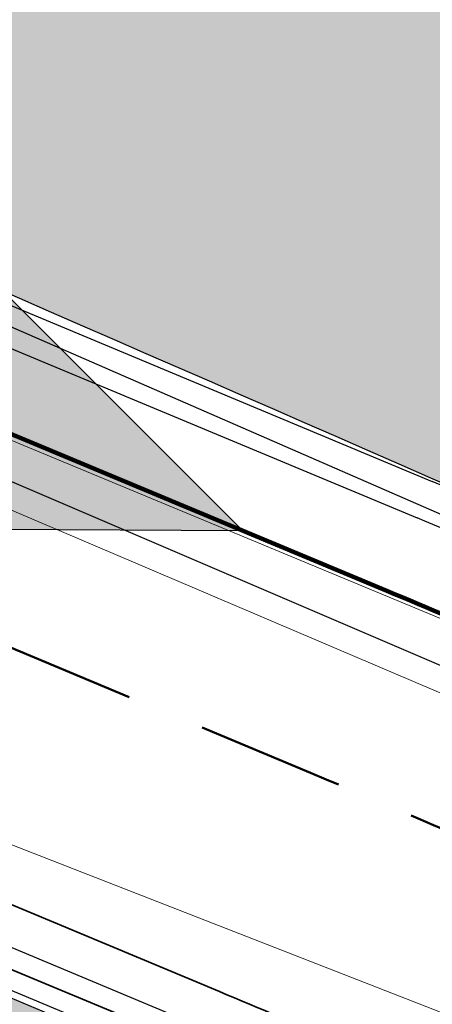
# Model space of a CAD drawing. Units: millimetres. Extents: x 7526996 to 7529524, y 4822978 to 4823892.
# Drawn here: x 7527316 to 7527319, y 4823371 to 4823378 of the extents above; entities that cross this region are included whole.
import ezdxf

# ---------------------------------------------------------------- set-up
doc = ezdxf.new("R2010")
doc.units = ezdxf.units.MM
doc.header["$LTSCALE"] = 0.5
doc.linetypes.add('CRTICE', pattern=[3, 2, -1])
for name, color, linetype, lineweight in [('0 Elektroenergetika', 10, 'Continuous', 35), ('0 Saobraćaj', 7, 'Continuous', 30), ('0 TT mreza', 200, 'Continuous', 30), ('101_Parcele_granice', 7, 'Continuous', 15), ('107_Detalj_linije', 1, 'Continuous', 13)]:
    doc.layers.add(name, color=color, linetype=linetype, lineweight=lineweight)
doc.layers.add('0_stanovanje_SRAFURA', color=7, linetype='Continuous', true_color=0xf3e17c)
for name, color, linetype in [('gasovod 40', 1, 'GAS_LINE'), ('hidro - atm', 200, 'Continuous'), ('hidro - otpadne vode', 84, 'Continuous'), ('hidro - VOD', 160, 'Continuous')]:
    doc.layers.add(name, color=color, linetype=linetype)
doc.linetypes.add('GAS_LINE', pattern='A,12.7,-5.08,["GAS",Standard,S=2.54,R=0,X=-2.54,Y=-1.27],-6.349999999999999', length=24.13)

# ---------------------------------------------------------------- blocks, each defined once
blk = doc.blocks.new('smer')
h = blk.add_hatch(color=256)
h.dxf.hatch_style = 1
h.paths.add_polyline_path([(-0.9975029630586496, 3.023024895228444), (1.683819104917347, 0.6066158600151538), (0, 0), (6.368672765791416, 0)])
h.paths.add_polyline_path([(4e-16, 0), (1.683819104917347, -0.6066158600151537), (-0.99750296305865, -3.023024895228445), (6.368672765791416, 0)])
for p, q in [((-0.9975029630586504, 3.023024895228445), (6.368672765791416, 0)), ((-0.9975029630586504, -3.023024895228445), (6.368672765791416, 0)), ((6.368672765791416, 0), (0, 0)), ((6.368672765791416, 0), (0, 0))]:
    blk.add_line(p, q)

msp = doc.modelspace()

# ---------------------------------------------------------------- hatches: boundary and pattern name
at = {"layer": '0_stanovanje_SRAFURA'}
h = msp.add_hatch(color=9, dxfattribs=at)
h.dxf.hatch_style = 1
edge = h.paths.add_edge_path()
edge.add_arc((7527650.285378675, 4823202.758217472), 55.99999993690182, 71.15667285528713, 92.86623748569559, ccw=False)
edge.add_line((7527668.372340442, 4823255.756913749), (7527674.062233907, 4823253.815113426))
edge.add_arc((7527672.947481288, 4823250.31738012), 3.671077728092709, -16.30870897739021, 72.32254763227559, ccw=False)
edge.add_line((7527676.470844465, 4823249.286495252), (7527671.451167813, 4823230.737892259))
edge.add_line((7527671.451167813, 4823230.737892259), (7527670.4985, 4823228.163))
edge.add_line((7527670.4985, 4823228.163), (7527670.2383, 4823216.2651))
edge.add_line((7527670.2383, 4823216.2651), (7527669.501300002, 4823197.1273))
edge.add_line((7527669.501300002, 4823197.1273), (7527669.206, 4823197.111399999))
edge.add_line((7527669.206, 4823197.111399999), (7527668.483771986, 4823177.471157989))
edge.add_line((7527668.483771986, 4823177.471157989), (7527668.088380802, 4823176.825977921))
edge.add_line((7527668.088380802, 4823176.825977921), (7527667.053164458, 4823175.893759313))
edge.add_line((7527667.053164458, 4823175.893759313), (7527666.21414316, 4823175.515792653))
edge.add_line((7527666.21414316, 4823175.515792653), (7527645.32819281, 4823179.613810396))
edge.add_line((7527645.32819281, 4823179.613810396), (7527645.3215, 4823179.3639))
edge.add_line((7527645.3215, 4823179.3639), (7527623.7795, 4823180.321999999))
edge.add_line((7527623.7795, 4823180.321999999), (7527621.219180887, 4823182.998950103))
edge.add_line((7527621.219180887, 4823182.998950103), (7527618.430309812, 4823251.365863298))
edge.add_arc((7527624.428165735, 4823251.526251487), 6.000000004740846, 92.86623751140053, 181.531776841838, ccw=False)
edge.add_line((7527624.128139217, 4823257.518745465), (7527647.485131219, 4823258.688161217))
edge = h.paths.add_edge_path()
edge.add_line((7527672.776252422, 4823176.897516503), (7527674.112496505, 4823212.118483732))
edge.add_line((7527674.112496505, 4823212.118483732), (7527674.703489124, 4823226.31751973))
edge.add_arc((7527694.617830409, 4823224.468462943), 19.99999999530589, 164.8571657758372, 174.6952670594293, ccw=False)
edge.add_line((7527675.312278247, 4823229.692987371), (7527677.724970329, 4823238.608316128))
edge.add_line((7527677.724970329, 4823238.608316128), (7527680.137662414, 4823247.523644885))
edge.add_arc((7527683.724379539, 4823246.564602213), 3.712721721570158, 117.73512927032371, 165.0300407324466, ccw=False)
edge.add_line((7527681.996535238, 4823249.850763598), (7527698.9662, 4823244.5558))
edge.add_line((7527698.9662, 4823244.5558), (7527708.247, 4823241.5))
edge.add_line((7527708.247, 4823241.5), (7527724.3922, 4823235.866700001))
edge.add_line((7527724.3922, 4823235.866700001), (7527739.1992, 4823230.8596))
edge.add_line((7527739.1992, 4823230.8596), (7527755.4092, 4823225.322599999))
edge.add_line((7527755.4092, 4823225.322599999), (7527755.517199999, 4823225.631799999))
edge.add_line((7527755.517199999, 4823225.631799999), (7527768.6875, 4823221.2463))
edge.add_line((7527768.6875, 4823221.2463), (7527769.3595, 4823220.3215))
edge.add_line((7527769.3595, 4823220.3215), (7527772.806012873, 4823219.027768837))
edge.add_line((7527772.806012873, 4823219.027768837), (7527773.884986197, 4823219.37637661))
edge.add_line((7527773.884986197, 4823219.37637661), (7527775.4399, 4823218.903999999))
edge.add_line((7527775.4399, 4823218.903999999), (7527775.4778, 4823218.687199999))
edge.add_line((7527775.4778, 4823218.687199999), (7527795.773400001, 4823212.715))
edge.add_line((7527795.773400001, 4823212.715), (7527795.783400001, 4823212.526899999))
edge.add_line((7527795.783400001, 4823212.526899999), (7527800.445899999, 4823211.0467))
edge.add_line((7527800.445899999, 4823211.0467), (7527851.136598133, 4823197.950568645))
edge.add_line((7527851.136598133, 4823197.950568645), (7527846.0269, 4823176.6605))
edge.add_line((7527846.0269, 4823176.6605), (7527841.5306, 4823155.2163))
edge.add_line((7527841.5306, 4823155.2163), (7527839.4165, 4823145.672199999))
edge.add_line((7527839.4165, 4823145.672199999), (7527840.1299, 4823145.3543))
edge.add_line((7527840.1299, 4823145.3543), (7527838.540584412, 4823136.050682627))
edge.add_arc((7527835.310211542, 4823140.807487343), 5.749999999313791, 257.5246398399882, 304.18064685073745, ccw=False)
edge.add_line((7527834.068098027, 4823135.193250617), (7527793.241455032, 4823144.075229708))
edge.add_line((7527793.241455032, 4823144.075229708), (7527774.616408265, 4823148.821959952))
edge.add_line((7527774.616408265, 4823148.821959952), (7527773.596056363, 4823149.057157552))
edge.add_line((7527773.596056363, 4823149.057157552), (7527754.812400001, 4823153.211900001))
edge.add_line((7527754.812400001, 4823153.211900001), (7527675.66725743, 4823173.102673451))
edge.add_arc((7527676.523490336, 4823176.753613769), 3.749999998455424, 177.8007881941152, 256.801300281722, ccw=False)
edge = h.paths.add_edge_path()
edge.add_line((7527505.200200002, 4823203.8457), (7527506.553000001, 4823208.382299999))
edge.add_line((7527506.553000001, 4823208.382299999), (7527500.959599999, 4823210.0169))
edge.add_line((7527500.959599999, 4823210.0169), (7527503.4084, 4823213.3491))
edge.add_line((7527503.4084, 4823213.3491), (7527513.5569, 4823226.803399999))
edge.add_line((7527513.5569, 4823226.803399999), (7527527.349600001, 4823245.1638))
edge.add_line((7527527.349600001, 4823245.1638), (7527537.0237, 4823253.2656))
edge.add_line((7527537.0237, 4823253.2656), (7527542.087600001, 4823257.609600001))
edge.add_line((7527542.087600001, 4823257.609600001), (7527545.6376, 4823260.2065))
edge.add_line((7527545.6376, 4823260.2065), (7527554.135, 4823266.6333))
edge.add_line((7527554.135, 4823266.6333), (7527577.984500001, 4823283.8157))
edge.add_line((7527577.984500001, 4823283.8157), (7527586.2879, 4823300.9075))
edge.add_line((7527586.2879, 4823300.9075), (7527592.907599999, 4823314.3559))
edge.add_line((7527592.907599999, 4823314.3559), (7527600.998001493, 4823330.875282497))
edge.add_arc((7527602.849894107, 4823327.614455347), 3.749999993853139, 73.07722160406718, 119.5931579638945, ccw=False)
edge.add_line((7527603.941453703, 4823331.202072608), (7527685.295911508, 4823306.449365577))
edge.add_line((7527685.295911508, 4823306.449365577), (7527685.672999999, 4823305.337199999))
edge.add_line((7527685.672999999, 4823305.337199999), (7527697.226133454, 4823301.355525004))
edge.add_line((7527697.226133454, 4823301.355525004), (7527697.6499, 4823302.587))
edge.add_line((7527697.6499, 4823302.587), (7527715.7775, 4823296.611499999))
edge.add_line((7527715.7775, 4823296.611499999), (7527733.3075, 4823290.593099998))
edge.add_line((7527733.3075, 4823290.593099998), (7527734.232800188, 4823291.606336239))
edge.add_line((7527734.232800188, 4823291.606336239), (7527761.535661723, 4823283.725969485))
edge.add_line((7527761.535661723, 4823283.725969485), (7527761.4419, 4823283.278099999))
edge.add_line((7527761.4419, 4823283.278099999), (7527765.5529, 4823281.7947))
edge.add_line((7527765.5529, 4823281.7947), (7527766.2622, 4823281.8781))
edge.add_line((7527766.2622, 4823281.8781), (7527785.925499999, 4823276.630699999))
edge.add_line((7527785.925499999, 4823276.630699999), (7527799.658500001, 4823273.0135))
edge.add_line((7527799.658500001, 4823273.0135), (7527812.977372757, 4823269.430844573))
edge.add_line((7527812.977372757, 4823269.430844573), (7527828.721099999, 4823265.8882))
edge.add_line((7527828.721099999, 4823265.8882), (7527840.4954, 4823262.2612))
edge.add_line((7527840.4954, 4823262.2612), (7527848.3636, 4823260.754099999))
edge.add_line((7527848.3636, 4823260.754099999), (7527860.1913, 4823258.791699999))
edge.add_line((7527860.1913, 4823258.791699999), (7527866.109901642, 4823258.032745841))
edge.add_arc((7527864.96064686, 4823254.463192129), 3.750000035529791, 51.300122401816395, 72.15349955295028, ccw=False)
edge.add_line((7527867.305300592, 4823257.389811194), (7527867.223000001, 4823257.0341))
edge.add_line((7527867.223000001, 4823257.0341), (7527862.8905, 4823240.178299999))
edge.add_line((7527862.8905, 4823240.178299999), (7527858.4317, 4823224.223199999))
edge.add_line((7527858.4317, 4823224.223199999), (7527857.4755, 4823220.9918))
edge.add_line((7527857.4755, 4823220.9918), (7527852.323099999, 4823202.4521))
edge.add_line((7527852.323099999, 4823202.4521), (7527843.2773, 4823204.8611))
edge.add_line((7527843.2773, 4823204.8611), (7527828.1283, 4823208.9652))
edge.add_line((7527828.1283, 4823208.9652), (7527826.7072, 4823210.3399))
edge.add_line((7527826.7072, 4823210.3399), (7527822.691888152, 4823211.475269898))
edge.add_line((7527822.691888152, 4823211.475269898), (7527820.861659314, 4823210.950318594))
edge.add_line((7527820.861659314, 4823210.950318594), (7527801.7464, 4823216.4187))
edge.add_line((7527801.7464, 4823216.4187), (7527791.7434, 4823219.375999998))
edge.add_line((7527791.7434, 4823219.375999998), (7527787.889900003, 4823220.480999999))
edge.add_line((7527787.889900003, 4823220.480999999), (7527787.2463, 4823221.0427))
edge.add_line((7527787.2463, 4823221.0427), (7527787.093399999, 4823221.9016))
edge.add_line((7527787.093399999, 4823221.9016), (7527782.7771, 4823223.114900001))
edge.add_line((7527782.7771, 4823223.114900001), (7527781.7462, 4823222.4703))
edge.add_line((7527781.7462, 4823222.4703), (7527780.2262, 4823222.4049))
edge.add_line((7527780.2262, 4823222.4049), (7527770.721199999, 4823225.4164))
edge.add_line((7527770.721199999, 4823225.4164), (7527759.9096, 4823229.2526))
edge.add_line((7527759.9096, 4823229.2526), (7527759.2353, 4823230.2189))
edge.add_line((7527759.2353, 4823230.2189), (7527756.4426, 4823231.1541))
edge.add_line((7527756.4426, 4823231.1541), (7527755.319299999, 4823230.8091))
edge.add_line((7527755.319299999, 4823230.8091), (7527741.607900001, 4823235.6217))
edge.add_line((7527741.607900001, 4823235.6217), (7527724.016200001, 4823241.633000001))
edge.add_line((7527724.016200001, 4823241.633000001), (7527723.5037, 4823242.426))
edge.add_line((7527723.5037, 4823242.426), (7527719.7249, 4823243.7171))
edge.add_line((7527719.7249, 4823243.7171), (7527718.8977, 4823243.513))
edge.add_line((7527718.8977, 4823243.513), (7527706.119300001, 4823247.8652))
edge.add_line((7527706.119300001, 4823247.8652), (7527688.1774, 4823253.711799999))
edge.add_line((7527688.1774, 4823253.711799999), (7527688.500753359, 4823254.735005808))
edge.add_line((7527688.500753359, 4823254.735005808), (7527680.740500001, 4823257.1874))
edge.add_line((7527680.740500001, 4823257.1874), (7527680.1895, 4823256.320899999))
edge.add_line((7527680.1895, 4823256.320899999), (7527671.9302, 4823258.856999999))
edge.add_line((7527671.9302, 4823258.856999999), (7527659.455900001, 4823262.6065))
edge.add_line((7527659.455900001, 4823262.6065), (7527657.1747, 4823263.8937))
edge.add_line((7527657.1747, 4823263.8937), (7527653.731625974, 4823264.830749189))
edge.add_line((7527653.731625974, 4823264.830749189), (7527650.927400001, 4823265.082499999))
edge.add_line((7527650.927400001, 4823265.082499999), (7527650.721434284, 4823262.75663285))
edge.add_line((7527650.721434284, 4823262.75663285), (7527623.928121543, 4823261.513741451))
edge.add_arc((7527624.428165731, 4823251.526251482), 10.00000000403354, 92.86623747977976, 137.0973358990301)
edge.add_line((7527617.103053265, 4823258.333800779), (7527614.7473, 4823258.396499999))
edge.add_line((7527614.7473, 4823258.396499999), (7527614.839480312, 4823254.364756716))
edge.add_line((7527614.839480312, 4823254.364756716), (7527614.431739197, 4823251.25893784))
edge.add_line((7527614.431739197, 4823251.25893784), (7527615.9239, 4823204.661200001))
edge.add_line((7527615.9239, 4823204.661200001), (7527617.191915873, 4823182.037086988))
edge.add_line((7527617.191915873, 4823182.037086988), (7527616.232904186, 4823179.976295349))
edge.add_line((7527616.232904186, 4823179.976295349), (7527597.222999999, 4823180.982200001))
edge.add_line((7527597.222999999, 4823180.982200001), (7527567.5572, 4823186.3857))
edge.add_line((7527567.5572, 4823186.3857), (7527567.6496, 4823187.3963))
edge.add_line((7527567.6496, 4823187.3963), (7527549.6464, 4823191.738300001))
edge.add_line((7527549.6464, 4823191.738300001), (7527535.3403, 4823195.863699999))
edge.add_line((7527535.3403, 4823195.863699999), (7527520.288599999, 4823199.818099999))
edge.add_line((7527520.288599999, 4823199.818099999), (7527505.200200002, 4823203.8457))
edge = h.paths.add_edge_path()
edge.add_line((7527669.8822, 4823520.6013), (7527674.1903, 4823521.444))
edge.add_line((7527674.1903, 4823521.444), (7527690.8569, 4823516.8601))
edge.add_line((7527690.8569, 4823516.8601), (7527704.511315745, 4823513.142631906))
edge.add_line((7527704.511315745, 4823513.142631906), (7527704.350481058, 4823512.554216914))
edge.add_line((7527704.350481058, 4823512.554216914), (7527717.2345, 4823508.9842))
edge.add_line((7527717.2345, 4823508.9842), (7527723.825999998, 4823507.190399999))
edge.add_line((7527723.825999998, 4823507.190399999), (7527729.3642, 4823505.6193))
edge.add_line((7527729.3642, 4823505.6193), (7527741.005800001, 4823502.499099999))
edge.add_line((7527741.005800001, 4823502.499099999), (7527755.7848, 4823498.3497))
edge.add_line((7527755.7848, 4823498.3497), (7527766.8756, 4823494.201699999))
edge.add_line((7527766.8756, 4823494.201699999), (7527770.4012, 4823494.029799999))
edge.add_line((7527770.4012, 4823494.029799999), (7527783.736199998, 4823488.7384))
edge.add_line((7527783.736199998, 4823488.7384), (7527784.1841, 4823487.6562))
edge.add_line((7527784.1841, 4823487.6562), (7527789.0065, 4823485.853))
edge.add_line((7527789.0065, 4823485.853), (7527789.317999999, 4823486.5576))
edge.add_line((7527789.317999999, 4823486.5576), (7527806.327100001, 4823480.7893))
edge.add_line((7527806.327100001, 4823480.7893), (7527817.561000001, 4823476.6876))
edge.add_line((7527817.561000001, 4823476.6876), (7527832.722299999, 4823471.2237))
edge.add_line((7527832.722299999, 4823471.2237), (7527840.452600001, 4823468.5942))
edge.add_line((7527840.452600001, 4823468.5942), (7527842.8482, 4823466.6873))
edge.add_line((7527842.8482, 4823466.6873), (7527852.390599999, 4823464.1607))
edge.add_line((7527852.390599999, 4823464.1607), (7527864.1488, 4823459.7473))
edge.add_line((7527864.1488, 4823459.7473), (7527878.970499999, 4823454.6818))
edge.add_line((7527878.970499999, 4823454.6818), (7527883.8857, 4823452.9821))
edge.add_line((7527883.8857, 4823452.9821), (7527889.3171, 4823451.177699999))
edge.add_line((7527889.3171, 4823451.177699999), (7527901.114, 4823447.516999999))
edge.add_line((7527901.114, 4823447.516999999), (7527906.703, 4823445.535))
edge.add_line((7527906.703, 4823445.535), (7527908.234, 4823444.469))
edge.add_line((7527908.234, 4823444.469), (7527908.998, 4823443.399))
edge.add_line((7527908.998, 4823443.399), (7527907.937000001, 4823432.449))
edge.add_line((7527907.937000001, 4823432.449), (7527907.7225, 4823430.652))
edge.add_line((7527907.7225, 4823430.652), (7527907.480551383, 4823428.606511422))
edge.add_line((7527907.480551383, 4823428.606511422), (7527907.281, 4823426.8))
edge.add_line((7527907.281, 4823426.8), (7527906.033999999, 4823416.996))
edge.add_line((7527906.033999999, 4823416.996), (7527904.355, 4823407.063999999))
edge.add_line((7527904.355, 4823407.063999999), (7527903.221999999, 4823400.122999999))
edge.add_line((7527903.221999999, 4823400.122999999), (7527902.909804598, 4823398.48410401))
edge.add_line((7527902.909804598, 4823398.48410401), (7527902.621, 4823396.968000004))
edge.add_line((7527902.621, 4823396.968000004), (7527902.552, 4823395.772))
edge.add_line((7527902.552, 4823395.772), (7527900.728999999, 4823387.605))
edge.add_line((7527900.728999999, 4823387.605), (7527894.44347512, 4823359.939631034))
edge.add_line((7527894.44347512, 4823359.939631034), (7527889.811000001, 4823341.988))
edge.add_line((7527889.811000001, 4823341.988), (7527884.7808, 4823321.319299999))
edge.add_line((7527884.7808, 4823321.319299999), (7527879.321499999, 4823300.9775))
edge.add_line((7527879.321499999, 4823300.9775), (7527874.023999998, 4823281.435100001))
edge.add_line((7527874.023999998, 4823281.435100001), (7527869.007299999, 4823262.8238))
edge.add_line((7527869.007299999, 4823262.8238), (7527860.778, 4823264.044800001))
edge.add_line((7527860.778, 4823264.044800001), (7527842.689690597, 4823267.085515808))
edge.add_line((7527842.689690597, 4823267.085515808), (7527818.221358717, 4823272.25090823))
edge.add_line((7527818.221358717, 4823272.25090823), (7527808.614705932, 4823274.775060993))
edge.add_line((7527808.614705932, 4823274.775060993), (7527779.804899999, 4823283.219))
edge.add_line((7527779.804899999, 4823283.219), (7527764.465717015, 4823287.714800001))
edge.add_line((7527764.465717015, 4823287.714800001), (7527726.4859, 4823298.720999999))
edge.add_line((7527726.4859, 4823298.720999999), (7527705.115616736, 4823304.917714968))
edge.add_line((7527705.115616736, 4823304.917714968), (7527704.451399999, 4823306.0734))
edge.add_line((7527704.451399999, 4823306.0734), (7527700.7251, 4823307.2621))
edge.add_line((7527700.7251, 4823307.2621), (7527699.2641, 4823306.8557))
edge.add_line((7527699.2641, 4823306.8557), (7527686.8793, 4823310.703))
edge.add_line((7527686.8793, 4823310.703), (7527686.700400001, 4823310.6342))
edge.add_line((7527686.700400001, 4823310.6342), (7527668.677699999, 4823316.0109))
edge.add_line((7527668.677699999, 4823316.0109), (7527643.6163, 4823323.5465))
edge.add_line((7527643.6163, 4823323.5465), (7527608.8392, 4823334.2373))
edge.add_line((7527608.8392, 4823334.2373), (7527605.391090117, 4823335.300519004))
edge.add_arc((7527607.881650302, 4823338.104018591), 3.749999996019411, 167.3556344626171, 228.3828985612165, ccw=False)
edge.add_line((7527604.22259697, 4823338.924889287), (7527616.9545, 4823365.3367))
edge.add_line((7527616.9545, 4823365.3367), (7527625.6254, 4823380.8625))
edge.add_line((7527625.6254, 4823380.8625), (7527634.886845255, 4823398.549290622))
edge.add_line((7527634.886845255, 4823398.549290622), (7527637.348402622, 4823404.235604143))
edge.add_line((7527637.348402622, 4823404.235604143), (7527642.730580506, 4823419.040564961))
edge.add_line((7527642.730580506, 4823419.040564961), (7527647.906828502, 4823436.955584764))
edge.add_line((7527647.906828502, 4823436.955584764), (7527650.533500003, 4823447.650400009))
edge.add_line((7527650.533500003, 4823447.650400009), (7527653.958100001, 4823462.8688))
edge.add_line((7527653.958100001, 4823462.8688), (7527658.500799999, 4823482.164))
edge.add_line((7527658.500799999, 4823482.164), (7527664.001855066, 4823501.785502718))
edge.add_line((7527664.001855066, 4823501.785502718), (7527667.453, 4823514.7603))
edge.add_line((7527667.453, 4823514.7603), (7527669.8822, 4823520.6013))
edge = h.paths.add_edge_path()
edge.add_line((7527453.759972444, 4823363.235521735), (7527454.385225329, 4823364.633222455))
edge.add_line((7527454.385225329, 4823364.633222455), (7527455.010478213, 4823366.030923177))
edge.add_arc((7527473.267009622, 4823357.86397534), 19.99999939940543, 147.9923910193438, 155.8989364929175, ccw=False)
edge.add_arc((7527473.267010686, 4823357.863974676), 20.00000065377764, 140.0858460383751, 147.9923910189178, ccw=False)
edge.add_line((7527457.926876803, 4823370.696757642), (7527459.722693834, 4823372.843452837))
edge.add_line((7527459.722693834, 4823372.843452837), (7527461.518510866, 4823374.990148034))
edge.add_arc((7527446.178376622, 4823387.822931302), 20.00000112660853, 320.085846040942, 324.8148850442624)
edge.add_arc((7527446.178378296, 4823387.822930119), 19.99999907629091, 324.8148850456687, 329.5439245336992)
edge.add_line((7527463.418737504, 4823377.685377287), (7527488.301419456, 4823420.001938331))
edge.add_arc((7527493.258022953, 4823417.08739175), 5.749999998083135, 66.57442204308711, 149.5439244541584, ccw=False)
edge.add_line((7527495.54397889, 4823422.363460877), (7527610.163177813, 4823372.702542493))
edge.add_arc((7527608.672336982, 4823369.261627842), 3.750000003052842, 4.873242408384385, 66.57442200281668, ccw=False)
edge.add_line((7527612.408781027, 4823369.58019639), (7527600.2112, 4823345.2551))
edge.add_line((7527600.2112, 4823345.2551), (7527587.136712029, 4823317.306401492))
edge.add_line((7527587.136712029, 4823317.306401492), (7527586.417589262, 4823316.737767759))
edge.add_line((7527586.417589262, 4823316.737767759), (7527577.794498148, 4823300.526707588))
edge.add_arc((7527536.706036451, 4823319.510342197), 45.26190525980535, 313.24152974613185, 335.2021834590743, ccw=False)
edge.add_line((7527567.713849999, 4823286.5383), (7527539.470153763, 4823266.064990927))
edge.add_line((7527539.470153763, 4823266.064990927), (7527538.3451, 4823266.5341))
edge.add_line((7527538.3451, 4823266.5341), (7527528.7726, 4823276.8286))
edge.add_line((7527528.7726, 4823276.8286), (7527518.418111366, 4823287.909808983))
edge.add_line((7527518.418111366, 4823287.909808983), (7527507.465900001, 4823300.0825))
edge.add_line((7527507.465900001, 4823300.0825), (7527476.129661388, 4823335.49753895))
edge.add_line((7527476.129661388, 4823335.49753895), (7527464.3245, 4823348.1821))
edge.add_line((7527464.3245, 4823348.1821), (7527454.399964474, 4823359.190892187))
edge.add_arc((7527457.183072182, 4823361.704218964), 3.749999999869297, 155.8989363860009, 222.0840833656465, ccw=False)
edge = h.paths.add_edge_path()
edge.add_arc((7527452.174645041, 4823351.583765049), 2.999999997437241, 68.78684558159563, 100.75560557959608, ccw=False)
edge.add_line((7527453.260160873, 4823354.380487303), (7527471.587199999, 4823333.978099999))
edge.add_line((7527471.587199999, 4823333.978099999), (7527483.4533, 4823321.075))
edge.add_line((7527483.4533, 4823321.075), (7527494.2697, 4823308.9721))
edge.add_line((7527494.2697, 4823308.9721), (7527508.416, 4823293.076))
edge.add_line((7527508.416, 4823293.076), (7527520.6701, 4823280.0003))
edge.add_line((7527520.6701, 4823280.0003), (7527534.044852028, 4823264.985965474))
edge.add_arc((7527531.283212298, 4823262.449068557), 3.749999997521194, 25.247933473074283, 42.57119718384462, ccw=False)
edge.add_line((7527534.674976783, 4823264.048578998), (7527520.4342, 4823251.4837))
edge.add_line((7527520.4342, 4823251.4837), (7527514.857999999, 4823242.0843))
edge.add_line((7527514.857999999, 4823242.0843), (7527505.419773618, 4823228.49254625))
edge.add_arc((7527505.170903878, 4823232.484796727), 4.000000002197445, 225.4033072371501, 273.567100323612, ccw=False)
edge.add_line((7527502.362456067, 4823229.636530427), (7527482.085780595, 4823249.727176802))
edge.add_line((7527482.085780595, 4823249.727176802), (7527481.8288, 4823250.420599999))
edge.add_line((7527481.8288, 4823250.420599999), (7527465.485, 4823268.4633))
edge.add_line((7527465.485, 4823268.4633), (7527456.2231, 4823279.105000001))
edge.add_line((7527456.2231, 4823279.105000001), (7527451.2397, 4823285.532599999))
edge.add_line((7527451.2397, 4823285.532599999), (7527446.9874, 4823291.552699999))
edge.add_line((7527446.9874, 4823291.552699999), (7527433.097500001, 4823309.1099))
edge.add_line((7527433.097500001, 4823309.1099), (7527432.4577, 4823309.2301))
edge.add_line((7527432.4577, 4823309.2301), (7527427.0649, 4823316.2571))
edge.add_line((7527427.0649, 4823316.2571), (7527426.4394, 4823318.002399999))
edge.add_line((7527426.4394, 4823318.002399999), (7527426.168799999, 4823320.390700001))
edge.add_line((7527426.168799999, 4823320.390700001), (7527426.426899998, 4823322.873))
edge.add_line((7527426.426899998, 4823322.873), (7527427.6895, 4823325.3522))
edge.add_line((7527427.6895, 4823325.3522), (7527442.571353515, 4823340.527309209))
edge.add_arc((7527425.527658624, 4823357.424423307), 24.00000000729647, 315.2474427916697, 339.4271278036861)
edge.add_line((7527447.997083043, 4823348.990861384), (7527448.681525016, 4823350.814410836))
edge.add_line((7527448.681525016, 4823350.814410836), (7527449.36596699, 4823352.637960286))
edge.add_arc((7527452.17464504, 4823351.583765043), 2.9999999994161, 100.75560553468898, 159.4271277407032, ccw=False)
edge = h.paths.add_edge_path(flags=17)
edge.add_line((7527350.305854202, 4823417.832316602), (7527388.696828275, 4823511.198330227))
edge.add_arc((7527392.165075053, 4823509.772229156), 3.749999998275881, 68.5069514347125, 157.648128719272, ccw=False)
edge.add_line((7527393.539031331, 4823513.261461756), (7527427.370964887, 4823499.939450083))
edge.add_arc((7527425.264231928, 4823494.589293428), 5.750000000438293, -22.480413425587187, 68.50695144878438, ccw=False)
edge.add_line((7527430.577291148, 4823492.390679833), (7527392.362664432, 4823400.043131693))
edge.add_arc((7527388.897625812, 4823401.477010123), 3.750000000406176, 255.0685828411112, 337.51958659053776, ccw=False)
edge.add_line((7527387.931390872, 4823397.853629101), (7527360.693270938, 4823405.11712775))
edge.add_arc((7527363.269897445, 4823414.779477146), 10.00000000176562, 219.8326186399475, 255.0685828129256, ccw=False)
edge.add_line((7527355.590707615, 4823408.37400733), (7527350.894404798, 4823414.004164348))
edge.add_arc((7527353.77410098, 4823416.406215527), 3.74999999615012, 157.6481286449847, 219.8326186449907, ccw=False)
edge = h.paths.add_edge_path(flags=17)
edge.add_line((7527306.537602822, 4823463.932868669), (7527334.60084089, 4823530.439204548))
edge.add_arc((7527339.898517125, 4823528.203779194), 5.749999999902084, 68.50695145741918, 157.1220363720214, ccw=False)
edge.add_line((7527342.005250082, 4823533.553935852), (7527382.837515841, 4823517.475401052))
edge.add_arc((7527381.463559566, 4823513.98616845), 3.749999999743956, -22.351871288477014, 68.50695149007328, ccw=False)
edge.add_line((7527384.931806345, 4823512.560067378), (7527348.913724082, 4823424.964874997))
edge.add_arc((7527345.445477301, 4823426.390976069), 3.749999998630056, 219.8326186176466, 337.6481287061116, ccw=False)
edge.add_line((7527342.565781115, 4823423.98892489), (7527336.811742441, 4823430.608252655))
edge.add_line((7527336.811742441, 4823430.608252655), (7527307.352539672, 4823459.811801462))
edge.add_arc((7527309.99260906, 4823462.474982567), 3.749999997196535, 157.1220363193534, 225.2496950597914, ccw=False)
edge = h.paths.add_edge_path()
edge.add_line((7527428.363200134, 4823503.847676823), (7527343.924922953, 4823537.09696517))
edge.add_arc((7527340.169442465, 4823527.559729388), 10.25000000265168, 68.5069514623884, 109.131090095416)
edge.add_line((7527336.810203782, 4823537.243634361), (7527337.1194, 4823537.997399999))
edge.add_line((7527337.1194, 4823537.997399999), (7527334.6556, 4823539.1538))
edge.add_line((7527334.6556, 4823539.1538), (7527332.967511358, 4823534.853198271))
edge.add_arc((7527340.169442477, 4823527.559729383), 10.2500000120857, 134.6381846616403, 157.1220363657831)
edge.add_line((7527330.725758743, 4823531.544618064), (7527325.9313, 4823521.0383))
edge.add_line((7527325.9313, 4823521.0383), (7527321.0215, 4823509.7532))
edge.add_line((7527321.0215, 4823509.7532), (7527317.0437, 4823500.3408))
edge.add_line((7527317.0437, 4823500.3408), (7527309.9382, 4823483.3303))
edge.add_line((7527309.9382, 4823483.3303), (7527303.456491442, 4823467.878109517))
edge.add_arc((7527300.97819375, 4823470.692455006), 3.749999998220673, 243.6907414282785, 311.3669742217129, ccw=False)
edge.add_line((7527299.316133562, 4823467.330899427), (7527291.412403554, 4823474.197634127))
edge.add_line((7527291.412403554, 4823474.197634127), (7527274.722999999, 4823486.0782))
edge.add_line((7527274.722999999, 4823486.0782), (7527253.7462, 4823498.3948))
edge.add_line((7527253.7462, 4823498.3948), (7527241.649899999, 4823503.9969))
edge.add_line((7527241.649899999, 4823503.9969), (7527237.2183, 4823506.6033))
edge.add_line((7527237.2183, 4823506.6033), (7527245.399500001, 4823533.805100001))
edge.add_line((7527245.399500001, 4823533.805100001), (7527252.1333, 4823555.6696))
edge.add_line((7527252.1333, 4823555.6696), (7527262.441907552, 4823593.896332784))
edge.add_line((7527262.441907552, 4823593.896332784), (7527270.3961, 4823620.2114))
edge.add_line((7527270.3961, 4823620.2114), (7527274.9643, 4823622.0291))
edge.add_line((7527274.9643, 4823622.0291), (7527276.4324, 4823622.2268))
edge.add_line((7527276.4324, 4823622.2268), (7527286.5964, 4823621.1743))
edge.add_line((7527286.5964, 4823621.1743), (7527309.714700001, 4823618.1116))
edge.add_line((7527309.714700001, 4823618.1116), (7527331.554900014, 4823614.885799997))
edge.add_line((7527331.554900014, 4823614.885799997), (7527347.9338, 4823612.4254))
edge.add_line((7527347.9338, 4823612.4254), (7527369.6533, 4823609.0757))
edge.add_line((7527369.6533, 4823609.0757), (7527382.297, 4823607.0601))
edge.add_line((7527382.297, 4823607.0601), (7527397.7999, 4823604.144299999))
edge.add_line((7527397.7999, 4823604.144299999), (7527416.4574, 4823600.3625))
edge.add_line((7527416.4574, 4823600.3625), (7527433.4252, 4823596.5149))
edge.add_line((7527433.4252, 4823596.5149), (7527463.6426, 4823588.8198))
edge.add_line((7527463.6426, 4823588.8198), (7527475.186800001, 4823585.549499999))
edge.add_line((7527475.186800001, 4823585.549499999), (7527486.941915516, 4823581.945689853))
edge.add_line((7527486.941915516, 4823581.945689853), (7527512.4151, 4823573.6149))
edge.add_line((7527512.4151, 4823573.6149), (7527553.106988435, 4823558.160292257))
edge.add_line((7527553.106988435, 4823558.160292257), (7527588.1398, 4823543.5715))
edge.add_line((7527588.1398, 4823543.5715), (7527598.3992, 4823539.870799999))
edge.add_line((7527598.3992, 4823539.870799999), (7527629.22, 4823525.99))
edge.add_line((7527629.22, 4823525.99), (7527655.86185956, 4823517.57732959))
edge.add_line((7527655.86185956, 4823517.57732959), (7527656.740000001, 4823517.3))
edge.add_line((7527656.740000001, 4823517.3), (7527661.2538, 4823522.3542))
edge.add_line((7527661.2538, 4823522.3542), (7527661.705, 4823520.9266))
edge.add_line((7527661.705, 4823520.9266), (7527661.4802, 4823519.4524))
edge.add_line((7527661.4802, 4823519.4524), (7527656.5714, 4823502.8584))
edge.add_line((7527656.5714, 4823502.8584), (7527649.366399999, 4823478.3974))
edge.add_line((7527649.366399999, 4823478.3974), (7527646.388299999, 4823467.223299999))
edge.add_line((7527646.388299999, 4823467.223299999), (7527644.4736, 4823459.5815))
edge.add_line((7527644.4736, 4823459.5815), (7527643.668300001, 4823459.8923))
edge.add_line((7527643.668300001, 4823459.8923), (7527640.8364, 4823446.5343))
edge.add_line((7527640.8364, 4823446.5343), (7527641.4864, 4823446.043999999))
edge.add_line((7527641.4864, 4823446.043999999), (7527639.3825, 4823435.760099999))
edge.add_line((7527639.3825, 4823435.760099999), (7527635.8909, 4823420.822800001))
edge.add_line((7527635.8909, 4823420.822800001), (7527629.578083723, 4823403.727250131))
edge.add_line((7527629.578083723, 4823403.727250131), (7527624.131772015, 4823392.590671569))
edge.add_line((7527624.131772015, 4823392.590671569), (7527615.14148137, 4823375.979041645))
edge.add_arc((7527613.915446223, 4823379.522957255), 3.750000004160824, 246.57442207201478, 289.0833148330722, ccw=False)
edge.add_line((7527612.424605393, 4823376.082042602), (7527515.503053002, 4823418.075123587))
edge.add_line((7527515.503053002, 4823418.075123587), (7527511.275641427, 4823419.906728966))
edge.add_line((7527511.275641427, 4823419.906728966), (7527497.539893365, 4823425.85799952))
edge.add_arc((7527493.464928432, 4823416.452832813), 10.24999999877788, 66.57442205378206, 149.5439244483035)
edge.add_line((7527484.629243937, 4823421.648328894), (7527459.174270084, 4823378.358503582))
edge.add_arc((7527454.019451274, 4823381.534553095), 6.054704572797657, 226.1159721770523, 328.36144282103413, ccw=False)
edge.add_arc((7527429.831127965, 4823342.524561383), 40.00000000972644, 60.01455991796733, 71.49375416704059)
edge.add_line((7527442.527449233, 4823380.456123795), (7527401.998272251, 4823394.021909617))
edge.add_line((7527401.998272251, 4823394.021909617), (7527399.179426126, 4823394.851609899))
edge.add_arc((7527400.10543942, 4823398.485478277), 3.750000001055472, 157.5195865959787, 255.70367383103542, ccw=False)
edge.add_line((7527396.640400797, 4823399.919356707), (7527434.078825208, 4823490.391173332))
edge.add_arc((7527424.607719649, 4823494.310441045), 10.2499999974663, 337.5195865580702, 428.5069514654757)
edge = h.paths.add_edge_path()
edge.add_line((7527357.885306769, 4823355.584469753), (7527348.354973281, 4823361.185046759))
edge.add_arc((7527305.796345326, 4823288.764309186), 84.00000026026727, 59.55903356878712, 66.16045024529981)
edge.add_line((7527339.747194323, 4823365.597504461), (7527320.627271567, 4823374.046165327))
edge.add_arc((7527037.679765788, 4822733.715757567), 700.0587990517411, 66.1604502627147, 68.45033888106954)
edge.add_arc((7527269.698941499, 4823321.236881032), 68.38327442115931, 68.45033888140229, 70.64155593097304)
edge.add_arc((7527284.865085656, 4823364.403385752), 22.63003346233032, 70.64155593088502, 77.26624603845421)
edge.add_line((7527289.85321734, 4823386.476830359), (7527285.47681238, 4823387.55519065))
edge.add_line((7527285.47681238, 4823387.55519065), (7527283.440000001, 4823388.2312))
edge.add_line((7527283.440000001, 4823388.2312), (7527281.387424251, 4823388.612163057))
edge.add_arc((7527282.853255778, 4823392.063805846), 3.750000001754581, 162.8455060314406, 246.9902100289093, ccw=False)
edge.add_line((7527279.270082321, 4823393.169865522), (7527282.126911199, 4823402.42480324))
edge.add_line((7527282.126911199, 4823402.42480324), (7527282.552299999, 4823402.2854))
edge.add_line((7527282.552299999, 4823402.2854), (7527291.0977, 4823424.4602))
edge.add_line((7527291.0977, 4823424.4602), (7527300.081299999, 4823443.3855))
edge.add_line((7527300.081299999, 4823443.3855), (7527303.4272, 4823451.530799999))
edge.add_line((7527303.4272, 4823451.530799999), (7527304.14426392, 4823455.289771826))
edge.add_arc((7527304.653684331, 4823451.574534161), 3.750000008297274, 45.24969512947803, 97.80751056591208, ccw=False)
edge.add_line((7527307.293753724, 4823454.237715278), (7527333.995668421, 4823427.767526145))
edge.add_line((7527333.995668421, 4823427.767526145), (7527336.296085664, 4823425.26067884))
edge.add_line((7527336.296085664, 4823425.26067884), (7527352.519031684, 4823405.811819403))
edge.add_arc((7527363.26989744, 4823414.779477137), 13.99999999085572, 219.832618625818, 255.0685828252997)
edge.add_line((7527359.662620336, 4823401.252187992), (7527375.405056163, 4823397.054205104))
edge.add_arc((7527374.438821223, 4823393.43082408), 3.749999999927212, -18.8213053511908, 75.06858281361298, ccw=False)
edge.add_line((7527377.988306325, 4823392.221007769), (7527366.604384922, 4823358.821673465))
edge.add_arc((7527360.925208757, 4823360.757379562), 5.999999999994267, 239.5590335572989, 341.17869467582244, ccw=False)
edge = h.paths.add_edge_path()
edge.add_line((7527272.312703064, 4823391.125493897), (7527269.327277081, 4823391.534488212))
edge.add_arc((7527259.750827182, 4823357.995225294), 34.87965810901125, 74.06439150120481, 94.6738364130395)
edge.add_line((7527256.908714227, 4823392.758898053), (7527243.110872027, 4823391.520862704))
edge.add_line((7527243.110872027, 4823391.520862704), (7527208.309427975, 4823394.435237296))
edge.add_line((7527208.309427975, 4823394.435237296), (7527205.268621359, 4823394.755133826))
edge.add_line((7527205.268621359, 4823394.755133826), (7527203.468067448, 4823396.227601569))
edge.add_line((7527203.468067448, 4823396.227601569), (7527204.445199999, 4823399.6663))
edge.add_line((7527204.445199999, 4823399.6663), (7527211.034499999, 4823422.026999999))
edge.add_line((7527211.034499999, 4823422.026999999), (7527215.551300001, 4823436.6376))
edge.add_line((7527215.551300001, 4823436.6376), (7527235.2549, 4823501.5802))
edge.add_line((7527235.2549, 4823501.5802), (7527254.198863064, 4823492.566478412))
edge.add_line((7527254.198863064, 4823492.566478412), (7527273.065200001, 4823482.2261))
edge.add_line((7527273.065200001, 4823482.2261), (7527282.4416, 4823474.45))
edge.add_line((7527282.4416, 4823474.45), (7527290.3348, 4823468.0263))
edge.add_line((7527290.3348, 4823468.0263), (7527298.6598, 4823461.6885))
edge.add_line((7527298.6598, 4823461.6885), (7527299.314339437, 4823461.035016271))
edge.add_line((7527299.314339437, 4823461.035016271), (7527299.3767858, 4823460.794652923))
edge.add_line((7527299.3767858, 4823460.794652923), (7527299.172211457, 4823458.51253836))
edge.add_line((7527299.172211457, 4823458.51253836), (7527285.501476037, 4823426.166408435))
edge.add_line((7527285.501476037, 4823426.166408435), (7527284.364702104, 4823423.178361522))
edge.add_line((7527284.364702104, 4823423.178361522), (7527279.61977607, 4823407.864383133))
edge.add_line((7527279.61977607, 4823407.864383133), (7527275.251719117, 4823393.713694803))
edge.add_arc((7527271.668545669, 4823394.819754477), 3.749999995113952, 279.8910551322768, 342.84550602925464, ccw=False)
edge = h.paths.add_edge_path()
edge.add_line((7527386.542415471, 4823394.084242623), (7527399.658262275, 4823390.568555064))
edge.add_line((7527399.658262275, 4823390.568555064), (7527420.993228616, 4823383.445860466))
edge.add_line((7527420.993228616, 4823383.445860466), (7527441.257817106, 4823376.662967556))
edge.add_line((7527441.257817106, 4823376.662967556), (7527444.614625151, 4823375.34906765))
edge.add_line((7527444.614625151, 4823375.34906765), (7527450.750500305, 4823372.016965876))
edge.add_arc((7527447.670692477, 4823369.464558438), 3.999999997157417, -19.72084387656122, 39.650425137830325, ccw=False)
edge.add_line((7527451.436083873, 4823368.11480749), (7527447.407227586, 4823357.379521846))
edge.add_line((7527447.407227586, 4823357.379521846), (7527446.3032, 4823357.6103))
edge.add_line((7527446.3032, 4823357.6103), (7527444.241823982, 4823349.042482361))
edge.add_line((7527444.241823982, 4823349.042482361), (7527442.795380888, 4823346.35460432))
edge.add_line((7527442.795380888, 4823346.35460432), (7527442.604671209, 4823346.062748341))
edge.add_line((7527442.604671209, 4823346.062748341), (7527440.16121664, 4823343.067527748))
edge.add_line((7527440.16121664, 4823343.067527748), (7527424.940940808, 4823327.413932695))
edge.add_arc((7527435.668944462, 4823320.071593997), 12.99999999960157, 145.6119232931236, 218.5238410881064)
edge.add_line((7527425.498406718, 4823311.974671003), (7527434.4491, 4823300.5058))
edge.add_line((7527434.4491, 4823300.5058), (7527436.3512, 4823297.9411))
edge.add_line((7527436.3512, 4823297.9411), (7527446.6027, 4823285.0642))
edge.add_line((7527446.6027, 4823285.0642), (7527454.537100001, 4823275.4482))
edge.add_line((7527454.537100001, 4823275.4482), (7527462.942678935, 4823265.869019575))
edge.add_line((7527462.942678935, 4823265.869019575), (7527479.587583957, 4823246.175659195))
edge.add_line((7527479.587583957, 4823246.175659195), (7527491.032800001, 4823234.7948))
edge.add_line((7527491.032800001, 4823234.7948), (7527501.751400001, 4823224.1112))
edge.add_line((7527501.751400001, 4823224.1112), (7527501.9541, 4823223.1741))
edge.add_line((7527501.9541, 4823223.1741), (7527491.480144532, 4823206.853369899))
edge.add_line((7527491.480144532, 4823206.853369899), (7527490.564859116, 4823206.827312867))
edge.add_line((7527490.564859116, 4823206.827312867), (7527483.4835, 4823208.597))
edge.add_line((7527483.4835, 4823208.597), (7527472.1647, 4823211.564000001))
edge.add_line((7527472.1647, 4823211.564000001), (7527467.022300001, 4823213.6195))
edge.add_line((7527467.022300001, 4823213.6195), (7527465.7105, 4823214.3266))
edge.add_line((7527465.7105, 4823214.3266), (7527463.8126, 4823215.754599999))
edge.add_line((7527463.8126, 4823215.754599999), (7527459.955500001, 4823221.918299999))
edge.add_line((7527459.955500001, 4823221.918299999), (7527448.3336, 4823211.2841))
edge.add_line((7527448.3336, 4823211.2841), (7527360.047597202, 4823299.001056618))
edge.add_line((7527360.047597202, 4823299.001056618), (7527354.762299999, 4823304.1847))
edge.add_line((7527354.762299999, 4823304.1847), (7527350.108206279, 4823305.458302625))
edge.add_line((7527350.108206279, 4823305.458302625), (7527338.654325303, 4823308.091021134))
edge.add_arc((7527333.708067806, 4823289.746143466), 18.99999999688053, 74.91039497198257, 97.2345838685334)
edge.add_line((7527331.315358789, 4823308.594881978), (7527312.724424233, 4823306.234899283))
edge.add_arc((7527306.868583751, 4823352.36470675), 46.5000000502019, 263.3139703698787, 277.23458385532285, ccw=False)
edge.add_line((7527301.454655246, 4823306.180950051), (7527219.314978182, 4823315.809840628))
edge.add_line((7527219.314978182, 4823315.809840628), (7527214.307459531, 4823316.396851082))
edge.add_line((7527214.307459531, 4823316.396851082), (7527185.087479625, 4823321.320128001))
edge.add_arc((7527185.728435706, 4823325.268440968), 3.999999997900031, 213.3796208757303, 260.7792299236182, ccw=False)
edge.add_line((7527182.38826128, 4823323.067705913), (7527193.6491, 4823360.9294))
edge.add_line((7527193.6491, 4823360.9294), (7527200.5773, 4823384.5333))
edge.add_line((7527200.5773, 4823384.5333), (7527202.062873936, 4823390.414513182))
edge.add_line((7527202.062873936, 4823390.414513182), (7527202.371184865, 4823390.618833357))
edge.add_line((7527202.371184865, 4823390.618833357), (7527207.5154, 4823389.8263))
edge.add_line((7527207.5154, 4823389.8263), (7527231.6283, 4823386.9254))
edge.add_line((7527231.6283, 4823386.9254), (7527236.854399999, 4823386.1104))
edge.add_line((7527236.854399999, 4823386.1104), (7527238.3281, 4823386.7339))
edge.add_line((7527238.3281, 4823386.7339), (7527260.79023184, 4823388.859640039))
edge.add_line((7527260.79023184, 4823388.859640039), (7527262.470443392, 4823388.729148645))
edge.add_line((7527262.470443392, 4823388.729148645), (7527262.742000001, 4823387.4675))
edge.add_line((7527262.742000001, 4823387.4675), (7527267.8198, 4823386.5294))
edge.add_line((7527267.8198, 4823386.5294), (7527268.3854, 4823387.0112))
edge.add_line((7527268.3854, 4823387.0112), (7527276.549499999, 4823385.310499999))
edge.add_line((7527276.549499999, 4823385.310499999), (7527292.280200001, 4823381.5467))
edge.add_line((7527292.280200001, 4823381.5467), (7527318.2463, 4823370.6737))
edge.add_line((7527318.2463, 4823370.6737), (7527322.2715, 4823368.9361))
edge.add_line((7527322.2715, 4823368.9361), (7527334.370943177, 4823363.3279))
edge.add_line((7527334.370943177, 4823363.3279), (7527345.7608, 4823357.9309))
edge.add_line((7527345.7608, 4823357.9309), (7527351.621700001, 4823354.5553))
edge.add_line((7527351.621700001, 4823354.5553), (7527355.858705443, 4823352.135863215))
edge.add_line((7527355.858705443, 4823352.135863215), (7527357.99139775, 4823351.197423865))
edge.add_line((7527357.99139775, 4823351.197423865), (7527362.4932, 4823348.3904))
edge.add_line((7527362.4932, 4823348.3904), (7527363.8939, 4823351.153099999))
edge.add_line((7527363.8939, 4823351.153099999), (7527364.405835303, 4823351.38266683))
edge.add_arc((7527360.925208766, 4823360.757379558), 9.999999991257566, 290.3688640799826, 341.1786946766288)
edge.add_line((7527370.390502365, 4823357.531202734), (7527381.603198335, 4823390.42817803))
edge.add_line((7527381.603198335, 4823390.42817803), (7527382.026695427, 4823391.670677911))
edge.add_arc((7527385.576180533, 4823390.4608616), 3.750000001323668, 75.06858284844412, 161.1786946714593, ccw=False)
edge = h.paths.add_edge_path()
edge.add_arc((7527306.868583754, 4823352.364706742), 50.00000004051064, 263.3139703647411, 277.2345838535261)
edge.add_line((7527313.16518642, 4823302.762763242), (7527331.853994493, 4823305.135170261))
edge.add_arc((7527333.742975297, 4823290.254587256), 14.99999996732246, 74.91039495175409, 97.2345838910503, ccw=False)
edge.add_line((7527337.647915427, 4823304.737385385), (7527352.0427, 4823300.570399999))
edge.add_line((7527352.0427, 4823300.570399999), (7527353.1594, 4823299.6503))
edge.add_line((7527353.1594, 4823299.6503), (7527371.565000001, 4823281.932))
edge.add_line((7527371.565000001, 4823281.932), (7527386.446, 4823267.3818))
edge.add_line((7527386.446, 4823267.3818), (7527422.281774219, 4823232.031105878))
edge.add_line((7527422.281774219, 4823232.031105878), (7527444.731371127, 4823209.819569443))
edge.add_line((7527444.731371127, 4823209.819569443), (7527445.666736319, 4823208.36680506))
edge.add_line((7527445.666736319, 4823208.36680506), (7527434.140499999, 4823196.9582))
edge.add_line((7527434.140499999, 4823196.9582), (7527408.2219, 4823174.891099999))
edge.add_line((7527408.2219, 4823174.891099999), (7527407.267000001, 4823174.8915))
edge.add_line((7527407.267000001, 4823174.8915), (7527404.2501, 4823172.0394))
edge.add_line((7527404.2501, 4823172.0394), (7527404.1049, 4823171.0875))
edge.add_line((7527404.1049, 4823171.0875), (7527376.756291406, 4823144.010757226))
edge.add_line((7527376.756291406, 4823144.010757226), (7527373.906607114, 4823136.638483772))
edge.add_line((7527373.906607114, 4823136.638483772), (7527365.576484968, 4823125.340686359))
edge.add_line((7527365.576484968, 4823125.340686359), (7527354.910473428, 4823113.001453282))
edge.add_line((7527354.910473428, 4823113.001453282), (7527350.948100002, 4823110.125600002))
edge.add_line((7527350.948100002, 4823110.125600002), (7527336.798899999, 4823100.9836))
edge.add_line((7527336.798899999, 4823100.9836), (7527313.690317056, 4823085.770699652))
edge.add_line((7527313.690317056, 4823085.770699652), (7527300.169050792, 4823081.592452674))
edge.add_line((7527300.169050792, 4823081.592452674), (7527286.131400001, 4823079.568599999))
edge.add_line((7527286.131400001, 4823079.568599999), (7527280.634, 4823079.8561))
edge.add_line((7527280.634, 4823079.8561), (7527270.883199999, 4823080.4474))
edge.add_line((7527270.883199999, 4823080.4474), (7527263.508999999, 4823080.894580175))
edge.add_line((7527263.508999999, 4823080.894580175), (7527251.4388, 4823081.8681))
edge.add_line((7527251.4388, 4823081.8681), (7527245.4672, 4823083.386199999))
edge.add_line((7527245.4672, 4823083.386199999), (7527235.8156, 4823086.955199999))
edge.add_line((7527235.8156, 4823086.955199999), (7527227.130999997, 4823092.0314))
edge.add_line((7527227.130999997, 4823092.0314), (7527219.987200001, 4823099.2361))
edge.add_line((7527219.987200001, 4823099.2361), (7527201.0093, 4823118.299999999))
edge.add_line((7527201.0093, 4823118.299999999), (7527195.7829, 4823123.164900001))
edge.add_line((7527195.7829, 4823123.164900001), (7527190.9715, 4823127.629))
edge.add_line((7527190.9715, 4823127.629), (7527185.4293, 4823133.8469))
edge.add_line((7527185.4293, 4823133.8469), (7527180.5028, 4823140.958999999))
edge.add_line((7527180.5028, 4823140.958999999), (7527172.0659, 4823156.8165))
edge.add_line((7527172.0659, 4823156.8165), (7527169.9946, 4823162.2058))
edge.add_line((7527169.9946, 4823162.2058), (7527167.8053, 4823168.5794))
edge.add_line((7527167.8053, 4823168.5794), (7527161.3349, 4823186.792299999))
edge.add_line((7527161.3349, 4823186.792299999), (7527157.493300001, 4823193.1386))
edge.add_line((7527157.493300001, 4823193.1386), (7527150.3211, 4823204.5783))
edge.add_line((7527150.3211, 4823204.5783), (7527149.725200001, 4823207.813199999))
edge.add_line((7527149.725200001, 4823207.813199999), (7527150.358900001, 4823210.1904))
edge.add_line((7527150.358900001, 4823210.1904), (7527150.6648, 4823211.7065))
edge.add_line((7527150.6648, 4823211.7065), (7527157.0016, 4823234.2483))
edge.add_line((7527157.0016, 4823234.2483), (7527163.8352, 4823258.489699999))
edge.add_line((7527163.8352, 4823258.489699999), (7527164.7172, 4823262.3885))
edge.add_line((7527164.7172, 4823262.3885), (7527168.9495, 4823276.7191))
edge.add_line((7527168.9495, 4823276.7191), (7527173.9408, 4823293.5535))
edge.add_line((7527173.9408, 4823293.5535), (7527180.872459208, 4823317.816114277))
edge.add_arc((7527182.466447452, 4823314.147435843), 3.999999995370758, 80.7792298908696, 113.48425609242591, ccw=False)
edge.add_line((7527183.107403534, 4823318.095748807), (7527216.716955664, 4823312.639685163))
edge.add_line((7527216.716955664, 4823312.639685163), (7527218.907478186, 4823312.33364389))
edge.add_line((7527218.907478186, 4823312.33364389), (7527301.047155251, 4823302.704753316))

# ---------------------------------------------------------------- linework, layer by layer
at = {"layer": '0 Elektroenergetika'}
msp.add_line((7527311.907959561, 4823373.49671858), (7527317.691699551, 4823371.089801185), dxfattribs=at)
at = {"layer": '0 Saobraćaj'}
for p, q in [((7527294.816633012, 4823384.840134044), (7527319.035755848, 4823374.729894615)), ((7527294.720325473, 4823384.609428911), (7527318.939448307, 4823374.499189482)), ((7527293.372019925, 4823381.379557065), (7527317.591142759, 4823371.269317635)), ((7527293.275712385, 4823381.148851932), (7527317.49483522, 4823371.038612504))]:
    msp.add_line(p, q, dxfattribs=at)
for radius in [84, 83.75]:
    msp.add_arc((7527286.676422684, 4823297.212970287), radius, 66.16045025234145, 67.3419705859562, dxfattribs=at)
at = {"layer": '0 TT mreza'}
msp.add_line((7527315.5084364, 4823376.08282087), (7527334.207229192, 4823367.93589494), dxfattribs=at)
at = {"layer": '0_stanovanje_SRAFURA'}
for points in [[(7527428.363200134, 4823503.847676823, 2.62037e-11), (7527343.924922953, 4823537.09696517, 0.1791363264882659)], [(7527301.454655246, 4823306.180950051, -7.02374e-11), (7527219.314978182, 4823315.809840628)], [(7527291.0977, 4823424.4602), (7527300.081299999, 4823443.3855), (7527303.4272, 4823451.530799999), (7527304.14426392, 4823455.289771826, -0.2334332954568955), (7527307.293753724, 4823454.237715278), (7527333.995668421, 4823427.767526145), (7527336.296085664, 4823425.26067884), (7527352.519031684, 4823405.811819403, 0.1549688672024435), (7527359.662620336, 4823401.252187992), (7527375.405056163, 4823397.054205104, -0.4342412053135055), (7527377.988306325, 4823392.221007769), (7527366.604384922, 4823358.821673465, -0.4749400455474861), (7527357.885306769, 4823355.584469753), (7527348.354973281, 4823361.185046759, 0.0288120827566055), (7527339.747194323, 4823365.597504461, 7.37912e-11), (7527320.627271567, 4823374.046165327, 0.0099918564732852), (7527294.816633012, 4823384.840134044, 0.009561279377138), (7527292.366419825, 4823385.753992305, 0.0289137168540881)], [(7527427.6895, 4823325.3522), (7527442.571353515, 4823340.527309209, 0.1058969855579901), (7527447.997083043, 4823348.990861384, 1.114281e-10), (7527448.681525016, 4823350.814410836, -1.954386e-10), (7527449.36596699, 4823352.637960286, -0.2617460041200964), (7527451.614784582, 4823354.531061479, -0.1404018347452197), (7527453.260160873, 4823354.380487303), (7527471.587199999, 4823333.978099999), (7527483.4533, 4823321.075)], [(7527577.794498148, 4823300.526707588, -0.0961157787473171), (7527567.713849999, 4823286.5383), (7527539.470153763, 4823266.064990927), (7527538.3451, 4823266.5341), (7527528.7726, 4823276.8286), (7527518.418111366, 4823287.909808983), (7527507.465900001, 4823300.0825), (7527476.129661388, 4823335.49753895), (7527464.3245, 4823348.1821), (7527454.399964474, 4823359.190892187, -0.2970924448100205), (7527453.759972444, 4823363.235521735, -2.453906e-10), (7527454.385225329, 4823364.633222455, 7.713716e-10), (7527455.010478213, 4823366.030923177, -0.0345125057229467), (7527456.307455842, 4823368.464612658, -0.0345125035682043), (7527457.926876803, 4823370.696757642, -1.2719792e-09), (7527459.722693834, 4823372.843452837, 1.2719791e-09), (7527461.518510866, 4823374.990148034, 0.0206372542944321), (7527462.524270019, 4823376.298530489, 0.0206372564100514), (7527463.418737504, 4823377.685377287), (7527488.301419456, 4823420.001938331, -0.3787139445868139), (7527495.54397889, 4823422.363460877), (7527610.163177813, 4823372.702542493, -0.2759209232413064)], [(7527292.280200001, 4823381.5467), (7527318.2463, 4823370.6737), (7527322.2715, 4823368.9361), (7527334.370943177, 4823363.3279), (7527345.7608, 4823357.9309), (7527351.621700001, 4823354.5553), (7527355.858705443, 4823352.135863215), (7527357.99139775, 4823351.197423865), (7527362.4932, 4823348.3904), (7527363.8939, 4823351.153099999), (7527364.405835303, 4823351.38266683, 0.2254048059491774), (7527370.390502365, 4823357.531202734), (7527381.603198335, 4823390.42817803), (7527382.026695427, 4823391.670677911, -0.3944655839786695), (7527386.542415471, 4823394.084242623), (7527399.658262275, 4823390.568555064), (7527420.993228616, 4823383.445860466), (7527441.257817106, 4823376.662967556), (7527444.614625151, 4823375.34906765), (7527450.750500305, 4823372.016965876, -0.2650110242658095)]]:
    msp.add_lwpolyline(points, format="xyb", dxfattribs=at)
at = {"layer": '101_Parcele_granice', "linetype": 'Continuous'}
msp.add_line((7527315.73, 4823374.82), (7527322.75, 4823371.83), dxfattribs=at)
at = {"layer": '107_Detalj_linije'}
for p, q in [((7527302.1279996, 4823380.901359642), (7527322.8116004, 4823372.316140358)), ((7527321.758293417, 4823370.327554413), (7527300.850806583, 4823378.483345587))]:
    msp.add_line(p, q, dxfattribs=at)
at = {"layer": 'gasovod 40'}
msp.add_lwpolyline([(7527277.132200325, 4823389.969084665), (7527281.421303754, 4823388.100456225), (7527293.072602705, 4823384.215207258), (7527312.161409061, 4823376.53332187), (7527328.661139918, 4823369.463045741), (7527342.933659682, 4823363.049141912), (7527357.10606975, 4823354.68713241), (7527361.080149095, 4823353.734775945), (7527364.99728531, 4823354.397086197), (7527367.934448643, 4823358.005535154), (7527379.632587912, 4823392.920247793), (7527381.180678596, 4823397.680324579)], dxfattribs=at)
at = {"layer": 'hidro - atm', "lineweight": 100}
msp.add_lwpolyline([(7527232.919316443, 4823390.717022615, 0.04216094995286), (7527241.462801076, 4823390.711526542), (7527256.971362658, 4823392.011519183, -0.0814844527785764), (7527267.703750527, 4823391.162097911), (7527289.673781833, 4823385.748611367, -0.0384856359301692), (7527294.527710392, 4823384.148018649), (7527318.74683323, 4823374.037779219, -0.0051554006736282), (7527320.324138986, 4823373.360154657), (7527339.444061744, 4823364.911493792, -0.02881208284545), (7527347.974985532, 4823360.538433032), (7527357.505319023, 4823354.937856028, 0.4749400453943537), (7527367.314281944, 4823358.579710204), (7527381.060456709, 4823398.909669477)], format="xyb", dxfattribs=at)
at = {"layer": 'hidro - otpadne vode', "linetype": 'CRTICE', "lineweight": 50}
msp.add_lwpolyline([(7527238.995432532, 4823389.314358897, 0.0123876851819206), (7527241.567215126, 4823389.465895092), (7527257.075776707, 4823390.765887735, -0.0814844527789949), (7527267.404691349, 4823389.948399593), (7527289.374722656, 4823384.534913048, -0.0384856359310815), (7527294.046172697, 4823382.994492988), (7527318.265295533, 4823372.884253559, -0.0051554006731628), (7527319.81891802, 4823372.21680354), (7527338.938840778, 4823363.768142675, -0.0288120828449042), (7527347.341672618, 4823359.460743487), (7527356.872006107, 4823353.860166484, 0.4749400454236895), (7527368.497443643, 4823358.1764381), (7527381.866835962, 4823397.400953784)], format="xyb", dxfattribs=at)
at = {"layer": 'hidro - VOD', "lineweight": 35}
msp.add_lwpolyline([(7527232.273784601, 4823388.013632862, 0.04409878533739101), (7527241.692511985, 4823387.971137354), (7527257.201073567, 4823389.271129997, -0.0814844527791737), (7527267.045820334, 4823388.49196161), (7527289.015851643, 4823383.078475066, -0.0384856359337315), (7527293.468327464, 4823381.610262197), (7527317.687450297, 4823371.500022767, -0.0051554006743332), (7527319.212652862, 4823370.844782202), (7527338.332575618, 4823362.396121336, -0.0288120828449815), (7527346.581697121, 4823358.167516036), (7527356.112030611, 4823352.566939032, 0.4749400453962422), (7527369.917237686, 4823357.692511576), (7527382.834491067, 4823395.590494953)], format="xyb", dxfattribs=at)

# ---------------------------------------------------------------- block references
at = {"layer": 'hidro - atm', "rotation": 337.3419705841724}
msp.add_blockref('smer', (7527311.956847421, 4823376.872249431), dxfattribs=at)

doc.saveas('drawing.dxf')
